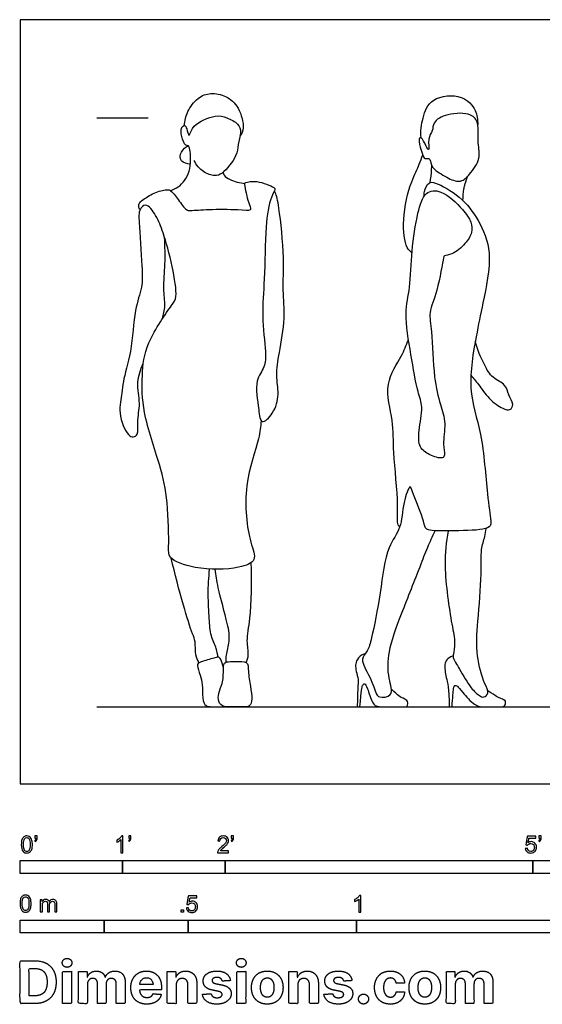
# Model space of a CAD drawing. Units: metres. Extents: x 0 to 8.84, y -0.66 to 2.27.
# Drawn here: x 0 to 1.55, y -0.66 to 2.27 of the extents above; entities that cross this region are included whole.
import ezdxf

# ---------------------------------------------------------------- set-up
doc = ezdxf.new("R2010")
doc.units = ezdxf.units.M
for name, color, linetype, true_color in [('2D$AG-DIAGRAM', 7, 'Continuous', 0xfecc66), ('2D$AG-GUIDES', 7, 'Continuous', 0xcccccc), ('2D$AG-POP-CULTURE', 7, 'Continuous', 0x66ccff), ('2D$N-SYMB', 7, 'Continuous', 0x800040), ('2D$X-DIMENSIONS.COM', 7, 'Continuous', 0x800080), ('2D$X-VPRT', 6, 'Continuous', 0xff00ff)]:
    doc.layers.add(name, color=color, linetype=linetype, true_color=true_color)

msp = doc.modelspace()

# ---------------------------------------------------------------- linework, layer by layer
at = {"layer": '2D$AG-DIAGRAM'}
msp.add_lwpolyline([(0.2286, 0.2286), (4.191, 0.2286)], dxfattribs=at)
at = {"layer": '2D$AG-GUIDES'}
msp.add_lwpolyline([(0.2286, 1.9812), (0.381, 1.9812)], dxfattribs=at)
at = {"layer": '2D$AG-POP-CULTURE'}
for points, knots in [([(0.4884, 1.9583), (0.4895, 1.9725), (0.496, 2.0007), (0.5266, 2.0426), (0.5668, 2.0577), (0.6139, 2.048), (0.6526, 2.0145), (0.6685, 1.9509), (0.6582, 1.9345), (0.6538, 1.927)], [0, 0, 0, 0, 0.374638, 0.778064, 1.14291, 1.526468, 1.934139, 2.379696, 2.672149, 2.672149, 2.672149, 2.672149]), ([(1.1921, 1.9219), (1.1903, 1.9417), (1.1956, 1.9814), (1.2194, 2.0448), (1.3163, 2.0537), (1.3565, 2.0051), (1.361, 1.9756), (1.3604, 1.9614)], [0, 0, 0, 0, 0.442166, 0.904214, 1.423105, 1.854211, 2.228695, 2.228695, 2.228695, 2.228695]), ([(1.2148, 1.8602), (1.2117, 1.8617), (1.2018, 1.8563), (1.1948, 1.8776), (1.1846, 1.9081), (1.1876, 1.9253), (1.1991, 1.918), (1.2067, 1.8939), (1.2189, 1.8818), (1.2097, 1.9214), (1.2285, 1.9419), (1.2257, 1.9701), (1.2715, 1.996), (1.3419, 1.9967), (1.3653, 1.9655), (1.359, 1.9049), (1.3714, 1.8597), (1.3382, 1.8142), (1.3115, 1.7872), (1.2729, 1.7998), (1.2305, 1.8274), (1.2231, 1.8378), (1.2192, 1.8582), (1.2148, 1.8602)], [0, 0, 0, 0, 0.185574, 0.43032, 0.771709, 0.970301, 1.137691, 1.440499, 1.600313, 1.911616, 2.215516, 2.491103, 2.886805, 3.356971, 3.683229, 4.119093, 4.513432, 4.96132, 5.294416, 5.638922, 6.03654, 6.323996, 6.589685, 6.589685, 6.589685, 6.589685]), ([(0.4476, 1.7644), (0.4634, 1.7708), (0.4954, 1.7906), (0.5116, 1.8513), (0.5033, 1.8963), (0.5002, 1.8985), (0.4893, 1.8981), (0.4799, 1.9262), (0.4764, 1.9524), (0.4907, 1.9613), (0.4958, 1.9488), (0.5009, 1.9265), (0.5068, 1.9348), (0.5126, 1.9628), (0.5814, 1.9924), (0.6131, 1.9825), (0.6504, 1.9657), (0.6583, 1.9374), (0.6461, 1.9004), (0.6468, 1.8678), (0.6031, 1.8134), (0.5786, 1.8074), (0.5424, 1.8183), (0.5238, 1.8412), (0.5176, 1.8542)], [0, 0, 0, 0, 0.410512, 0.867466, 1.234618, 1.326886, 1.487673, 1.791206, 2.085332, 2.271481, 2.46759, 2.718761, 2.840103, 3.133964, 3.61129, 3.947968, 4.297356, 4.590799, 4.938121, 5.272094, 5.734041, 6.013793, 6.351029, 6.727209, 6.727209, 6.727209, 6.727209]), ([(0.5064, 1.8438), (0.4969, 1.8438), (0.4736, 1.8493), (0.4764, 1.8821), (0.4918, 1.8943), (0.5003, 1.8981)], [0, 0, 0, 0, 0.3065081, 0.596495, 0.8993248, 0.8993248, 0.8993248, 0.8993248]), ([(1.1649, 1.5799), (1.1597, 1.5846), (1.1454, 1.5946), (1.1336, 1.6834), (1.16, 1.7892), (1.1873, 1.8413), (1.1938, 1.8617), (1.197, 1.871)], [0, 0, 0, 0, 0.262772, 0.786314, 1.400302, 1.832083, 2.143723, 2.143723, 2.143723, 2.143723]), ([(0.6038, 1.8195), (0.6042, 1.8164), (0.6053, 1.8088), (0.6249, 1.796), (0.6533, 1.7867), (0.6686, 1.7862)], [0, 0, 0, 0, 0.1756778, 0.4416411, 0.8303067, 0.8303067, 0.8303067, 0.8303067]), ([(1.2192, 1.7892), (1.221, 1.8006), (1.2237, 1.8209), (1.2237, 1.8356), (1.2236, 1.8402)], [0, 0, 0, 0, 0.3365753, 0.4979539, 0.4979539, 0.4979539, 0.4979539]), ([(0.3568, 1.7078), (0.3548, 1.7106), (0.3516, 1.7173), (0.3551, 1.7304), (0.37, 1.7405), (0.4014, 1.7618), (0.4383, 1.769), (0.4487, 1.7653), (0.4708, 1.7385), (0.4927, 1.7055), (0.5084, 1.7054), (0.5651, 1.7097), (0.6407, 1.7096), (0.6871, 1.705), (0.6858, 1.7139), (0.6776, 1.7339), (0.6659, 1.7868), (0.6722, 1.7895), (0.7044, 1.7969), (0.7546, 1.776), (0.7598, 1.7678), (0.7415, 1.7403), (0.7277, 1.6531), (0.7283, 1.5006), (0.717, 1.3961), (0.731, 1.288), (0.7296, 1.2392), (0.6953, 1.1992), (0.7097, 1.1188), (0.7145, 1.0638), (0.7568, 1.104), (0.7715, 1.1588), (0.7591, 1.2157), (0.7708, 1.2844), (0.7895, 1.3848), (0.7796, 1.4699), (0.7867, 1.5631), (0.7718, 1.7078), (0.762, 1.7539), (0.7569, 1.7621), (0.756, 1.7633)], [0, 0, 0, 0, 0.184272, 0.380792, 0.617248, 0.978649, 1.321466, 1.499082, 1.836554, 2.19136, 2.398408, 2.82076, 3.351467, 3.704361, 3.821632, 4.102581, 4.514724, 4.629991, 4.953879, 5.374366, 5.520816, 5.814262, 6.354155, 7.066572, 7.670846, 8.259086, 8.646429, 9.038236, 9.564728, 9.913985, 10.269431, 10.708006, 11.136221, 11.613585, 12.191803, 12.716192, 13.279567, 13.977784, 14.372147, 14.450423, 14.450423, 14.450423, 14.450423]), ([(1.2012, 1.7479), (1.2007, 1.7528), (1.2001, 1.7622), (1.2141, 1.7924), (1.2385, 1.7884), (1.3132, 1.7477), (1.3646, 1.6769), (1.4079, 1.5795), (1.3751, 1.4276), (1.3559, 1.3329), (1.3271, 1.1709), (1.3764, 1.0433), (1.3862, 0.8699), (1.4003, 0.786), (1.3999, 0.7655), (1.3726, 0.7532), (1.2798, 0.7528), (1.2157, 0.7522), (1.2035, 0.7608), (1.1988, 0.793), (1.1667, 0.8634), (1.1595, 0.8955), (1.1359, 0.8305), (1.1359, 0.7601), (1.087, 0.7034), (1.0733, 0.5729), (1.0473, 0.4395), (1.0344, 0.3946), (1.0081, 0.3687), (1.0437, 0.317), (1.0576, 0.2685), (1.0666, 0.2554), (1.1142, 0.2592), (1.0923, 0.3188), (1.0929, 0.3972), (1.1331, 0.5045), (1.1893, 0.6457), (1.2077, 0.696), (1.2261, 0.736), (1.2344, 0.753)], [0, 0, 0, 0, 0.219843, 0.5247, 0.778129, 1.295181, 1.836004, 2.417444, 3.114988, 3.696456, 4.407749, 5.0872, 5.849532, 6.36509, 6.588353, 6.868193, 7.436275, 7.891026, 8.077657, 8.395989, 8.919924, 9.152191, 9.557137, 10.052603, 10.526862, 11.188773, 11.816271, 12.157632, 12.462333, 12.932663, 13.41242, 13.624277, 13.948509, 14.348765, 14.857474, 15.481884, 16.183881, 16.637806, 16.9749, 16.9749, 16.9749, 16.9749]), ([(1.3166, 1.7354), (1.3168, 1.7466), (1.319, 1.7691), (1.3218, 1.7819), (1.3298, 1.8065)], [0, 0, 0, 0, 0.3329345, 0.586449, 0.586449, 0.586449, 0.586449]), ([(1.2083, 1.7559), (1.1953, 1.7448), (1.1799, 1.6934), (1.1624, 1.5859), (1.1615, 1.4771), (1.1404, 1.3987), (1.1621, 1.2786), (1.18, 1.1681), (1.1995, 1.122), (1.1844, 1.052), (1.1838, 1), (1.2155, 0.9781), (1.2555, 0.9648), (1.2645, 0.9799), (1.255, 1.0122), (1.2678, 1.0734), (1.2481, 1.1305), (1.2284, 1.2102), (1.2257, 1.3434), (1.2132, 1.4037), (1.2418, 1.4627), (1.258, 1.5633), (1.2605, 1.5719), (1.2881, 1.5738), (1.324, 1.6062), (1.3458, 1.6387), (1.3425, 1.6738), (1.3163, 1.7102), (1.2556, 1.769), (1.2192, 1.7652), (1.2083, 1.7559)], [0, 0, 0, 0, 0.457705, 1.069869, 1.664718, 2.174856, 2.80987, 3.414457, 3.813532, 4.29181, 4.69011, 5.036539, 5.389327, 5.582657, 5.903925, 6.353365, 6.790893, 7.31693, 7.978872, 8.416131, 8.892386, 9.45906, 9.604762, 9.880545, 10.282823, 10.637055, 10.955, 11.340171, 11.862525, 12.246873, 12.246873, 12.246873, 12.246873]), ([(0.7168, 1.0803), (0.7147, 1.0622), (0.7129, 1.0231), (0.6594, 0.8872), (0.6788, 0.7248), (0.7078, 0.6634), (0.6446, 0.6373), (0.5246, 0.6357), (0.4394, 0.6682), (0.4428, 0.7078), (0.4405, 0.8437), (0.4177, 0.9471), (0.3626, 1.1028), (0.3619, 1.2144), (0.3712, 1.3112), (0.4501, 1.423), (0.4688, 1.4479), (0.4534, 1.543), (0.427, 1.6387), (0.4072, 1.6872), (0.3751, 1.7322), (0.3519, 1.7058), (0.354, 1.6684), (0.3625, 1.5394), (0.3652, 1.4778), (0.3372, 1.4073), (0.3345, 1.2879), (0.3045, 1.1987), (0.3049, 1.1619), (0.2893, 1.1042), (0.3175, 1.0366), (0.3362, 1.0303), (0.3534, 1.0393), (0.3466, 1.0792), (0.3599, 1.1327), (0.3444, 1.1887), (0.3579, 1.2322), (0.3663, 1.25)], [0, 0, 0, 0, 0.423046, 1.111417, 1.852489, 2.266804, 2.676734, 3.326498, 3.836747, 4.161561, 4.815314, 5.432747, 6.159601, 6.760887, 7.333342, 7.984959, 8.297577, 8.841568, 9.424417, 9.853778, 10.228592, 10.494871, 10.848544, 11.498229, 11.956344, 12.439141, 13.075613, 13.623633, 13.963239, 14.404387, 14.879392, 15.106629, 15.320024, 15.664499, 16.091704, 16.548512, 16.907239, 16.907239, 16.907239, 16.907239]), ([(0.423, 1.3834), (0.4267, 1.3959), (0.4332, 1.4224), (0.4247, 1.4749), (0.4325, 1.5469), (0.4309, 1.5986), (0.4299, 1.6248)], [0, 0, 0, 0, 0.357719, 0.770048, 1.257992, 1.766491, 1.766491, 1.766491, 1.766491]), ([(1.1286, 0.7642), (1.1269, 0.7661), (1.1198, 0.7705), (1.1264, 0.836), (1.1075, 0.9875), (1.112, 1.0779), (1.0786, 1.19), (1.1359, 1.2709), (1.1475, 1.3044), (1.1547, 1.3203)], [0, 0, 0, 0, 0.159454, 0.595902, 1.314527, 1.875042, 2.471497, 3.020637, 3.435572, 3.435572, 3.435572, 3.435572]), ([(1.3401, 1.2153), (1.3478, 1.2062), (1.3639, 1.1881), (1.3918, 1.1447), (1.4326, 1.1164), (1.4572, 1.1088), (1.4693, 1.1302), (1.4502, 1.1574), (1.4455, 1.1891), (1.4018, 1.2068), (1.3793, 1.2475), (1.359, 1.2921), (1.3533, 1.316)], [0, 0, 0, 0, 0.342249, 0.755092, 1.161347, 1.424859, 1.663181, 1.983268, 2.297759, 2.667228, 3.056717, 3.548999, 3.548999, 3.548999, 3.548999]), ([(1.2731, 0.7527), (1.2672, 0.718), (1.2563, 0.6525), (1.2818, 0.4766), (1.2946, 0.4239), (1.2882, 0.3861), (1.2855, 0.3747), (1.308, 0.339), (1.338, 0.2857), (1.3637, 0.2623), (1.3786, 0.2553), (1.397, 0.2699), (1.3769, 0.3019), (1.3547, 0.3845), (1.3599, 0.4831), (1.3736, 0.6207), (1.3682, 0.6952), (1.3809, 0.7293), (1.3843, 0.7517), (1.3852, 0.7599)], [0, 0, 0, 0, 0.588532, 1.342049, 1.775032, 2.105673, 2.290606, 2.649617, 3.112238, 3.444647, 3.659005, 3.888603, 4.21085, 4.735011, 5.318599, 5.995983, 6.485167, 6.849777, 7.054403, 7.054403, 7.054403, 7.054403]), ([(0.5317, 0.3597), (0.528, 0.3673), (0.5205, 0.3825), (0.5221, 0.4243), (0.5115, 0.4473), (0.4829, 0.538), (0.4599, 0.6246), (0.4494, 0.6715)], [0, 0, 0, 0, 0.289078, 0.646432, 0.93293, 1.47521, 2.163439, 2.163439, 2.163439, 2.163439]), ([(0.6726, 0.3607), (0.6754, 0.3682), (0.6812, 0.3843), (0.6718, 0.4287), (0.6873, 0.4948), (0.6892, 0.6029), (0.6871, 0.6582)], [0, 0, 0, 0, 0.280258, 0.647358, 1.119431, 1.856906, 1.856906, 1.856906, 1.856906]), ([(0.5884, 0.3765), (0.5872, 0.3853), (0.5848, 0.4036), (0.5652, 0.4406), (0.5627, 0.4927), (0.5577, 0.5641), (0.5609, 0.6139), (0.5636, 0.639)], [0, 0, 0, 0, 0.296026, 0.658025, 1.070656, 1.556134, 2.054905, 2.054905, 2.054905, 2.054905]), ([(0.6123, 0.362), (0.6124, 0.3692), (0.6121, 0.3838), (0.625, 0.427), (0.6179, 0.4769), (0.5869, 0.5843), (0.5823, 0.6199), (0.5796, 0.6385)], [0, 0, 0, 0, 0.26503, 0.634056, 1.051051, 1.650508, 2.079892, 2.079892, 2.079892, 2.079892]), ([(1.0266, 0.3879), (1.0121, 0.3835), (1.0007, 0.369), (0.9967, 0.3533), (0.9985, 0.3362), (1.0067, 0.3089), (1.0043, 0.2953), (1.0022, 0.2286), (1.0066, 0.2286), (1.0059, 0.2286), (1.0104, 0.2286), (1.0137, 0.2801), (1.0185, 0.2949), (1.0236, 0.2994), (1.0318, 0.2904), (1.0474, 0.2343), (1.0631, 0.2286), (1.1062, 0.2286), (1.1457, 0.2286), (1.1508, 0.2286), (1.155, 0.2464), (1.1408, 0.2533), (1.1234, 0.2617), (1.1039, 0.2813)], [-0.647825, -0.647825, -0.647825, -0.647825, -0.51826, -0.388695, -0.25913, -0.129565, 0, 0, 0, 0.043505, 0.043505, 0.043505, 0.141865, 0.240225, 0.338586, 0.436946, 0.535306, 0.633667, 0.732027, 0.830387, 0.928748, 1.027108, 1.125469, 1.125469, 1.125469, 1.125469])]:
    msp.add_open_spline(points, degree=3, knots=knots, dxfattribs=at)
for points, degree in [([(1.2872, 0.381), (1.269, 0.3722), (1.26, 0.3588), (1.2654, 0.3163), (1.2754, 0.2858), (1.2754, 0.2286)], 3), ([(0.6047, 0.3448), (0.598, 0.368), (0.5939, 0.3777), (0.5835, 0.3766), (0.531, 0.3606), (0.5247, 0.3561), (0.5358, 0.3219), (0.5429, 0.2977), (0.5414, 0.2527), (0.5496, 0.2286), (0.5704, 0.2286), (0.6301, 0.2286)], 3), ([(0.6726, 0.3607), (0.6663, 0.365), (0.6393, 0.3635), (0.611, 0.3639), (0.6032, 0.3561), (0.6058, 0.3051), (0.5905, 0.2742), (0.5875, 0.2508), (0.5976, 0.2286), (0.6303, 0.2286), (0.662, 0.2286), (0.6839, 0.2286), (0.6913, 0.2501), (0.685, 0.2884), (0.6772, 0.3375), (0.6789, 0.3563), (0.6726, 0.3607)], 3), ([(1.2844, 0.2286), (1.2859, 0.258), (1.2893, 0.2892), (1.2922, 0.2934), (1.2991, 0.2926), (1.3118, 0.2765), (1.3533, 0.2286), (1.3813, 0.2286), (1.417, 0.2286), (1.436, 0.2286), (1.4421, 0.2326), (1.4458, 0.2477), (1.4304, 0.2529), (1.4153, 0.2594), (1.3905, 0.2768)], 3), ([(1.2754, 0.2286), (1.2799, 0.2286), (1.2844, 0.2286)], 2)]:
    msp.add_open_spline(points, degree=degree, dxfattribs=at)
at = {"layer": '2D$N-SYMB'}
for points in [[(0, -0.2667), (0, -0.2286), (0.3048, -0.2286), (0.3048, -0.2667)], [(0.3048, -0.2667), (0.3048, -0.2286), (0.6096, -0.2286), (0.6096, -0.2667)], [(0.6096, -0.2667), (0.6096, -0.2286), (1.524, -0.2286), (1.524, -0.2667)], [(1.524, -0.2667), (1.524, -0.2286), (3.048, -0.2286), (3.048, -0.2667)], [(0.4786, -0.3823), (0.4786, -0.3754), (0.4855, -0.3754), (0.4855, -0.3823)], [(0, -0.4436), (0, -0.4055), (0.25, -0.4055), (0.25, -0.4436)], [(0.25, -0.4436), (0.25, -0.4055), (0.5, -0.4055), (0.5, -0.4436)], [(0.5, -0.4436), (0.5, -0.4055), (1, -0.4055), (1, -0.4436)], [(1, -0.4436), (1, -0.4055), (2, -0.4055), (2, -0.4436)]]:
    msp.add_lwpolyline(points, close=True, dxfattribs=at)
for points, knots in [([(0.0038, -0.1807), (0.0038, -0.1749), (0.0044, -0.1701), (0.0056, -0.1665), (0.0068, -0.1629), (0.0086, -0.1602), (0.0111, -0.1581), (0.0135, -0.1563), (0.0165, -0.1551), (0.0201, -0.1551), (0.0228, -0.1551), (0.0252, -0.1557), (0.0273, -0.1569), (0.0294, -0.1578), (0.0309, -0.1596), (0.0324, -0.1614), (0.0336, -0.1635), (0.0346, -0.1659), (0.0355, -0.1689), (0.0361, -0.1719), (0.0367, -0.1758), (0.0367, -0.1807), (0.0367, -0.1867), (0.0361, -0.1915), (0.0349, -0.1951), (0.0336, -0.1987), (0.0318, -0.2014), (0.0294, -0.2036), (0.027, -0.2054), (0.024, -0.206), (0.0201, -0.206), (0.0153, -0.206), (0.0117, -0.2048), (0.009, -0.2011), (0.0056, -0.1969), (0.0038, -0.1903), (0.0038, -0.1807)], [0, 0, 0, 0, 1, 1, 1, 2, 2, 2, 3, 3, 3, 4, 4, 4, 5, 5, 5, 6, 6, 6, 7, 7, 7, 8, 8, 8, 9, 9, 9, 10, 10, 10, 11, 11, 11, 12, 12, 12, 12]), ([(0.0102, -0.1807), (0.0102, -0.1891), (0.0111, -0.1945), (0.0132, -0.1972), (0.015, -0.1999), (0.0174, -0.2014), (0.0201, -0.2014), (0.0231, -0.2014), (0.0255, -0.1999), (0.0273, -0.1972), (0.0291, -0.1945), (0.0303, -0.1891), (0.0303, -0.1807), (0.0303, -0.1725), (0.0291, -0.1671), (0.0273, -0.1644), (0.0255, -0.1617), (0.0231, -0.1602), (0.0201, -0.1602), (0.0174, -0.1602), (0.015, -0.1614), (0.0135, -0.1638), (0.0114, -0.1668), (0.0102, -0.1725), (0.0102, -0.1807)], [0, 0, 0, 0, 1, 1, 1, 2, 2, 2, 3, 3, 3, 4, 4, 4, 5, 5, 5, 6, 6, 6, 7, 7, 7, 8, 8, 8, 8]), ([(0.0442, -0.162), (0.0442, -0.1596), (0.0442, -0.1572), (0.0442, -0.1548), (0.0464, -0.1548), (0.0486, -0.1548), (0.0508, -0.1548), (0.0508, -0.1567), (0.0508, -0.1586), (0.0508, -0.1605), (0.0508, -0.1635), (0.0505, -0.1659), (0.0496, -0.1671), (0.0487, -0.1689), (0.0472, -0.1704), (0.0451, -0.1713), (0.0446, -0.1705), (0.0441, -0.1697), (0.0436, -0.1689), (0.0448, -0.1683), (0.0457, -0.1677), (0.0463, -0.1665), (0.0469, -0.1653), (0.0472, -0.1638), (0.0472, -0.162), (0.0462, -0.162), (0.0452, -0.162), (0.0442, -0.162)], [0, 0, 0, 0, 1, 1, 1, 2, 2, 2, 3, 3, 3, 4, 4, 4, 5, 5, 5, 6, 6, 6, 7, 7, 7, 8, 8, 8, 9, 9, 9, 9]), ([(0.306, -0.2054), (0.304, -0.2054), (0.302, -0.2054), (0.3, -0.2054), (0.3, -0.1923), (0.3, -0.1793), (0.3, -0.1662), (0.2985, -0.1677), (0.2964, -0.1692), (0.294, -0.1704), (0.2915, -0.1719), (0.2894, -0.1731), (0.2876, -0.1737), (0.2876, -0.1717), (0.2876, -0.1697), (0.2876, -0.1677), (0.2909, -0.1662), (0.294, -0.1641), (0.2967, -0.162), (0.2991, -0.1596), (0.3009, -0.1575), (0.3021, -0.1551), (0.3034, -0.1551), (0.3047, -0.1551), (0.306, -0.1551), (0.306, -0.1718), (0.306, -0.1886), (0.306, -0.2054)], [0, 0, 0, 0, 1, 1, 1, 2, 2, 2, 3, 3, 3, 4, 4, 4, 5, 5, 5, 6, 6, 6, 7, 7, 7, 8, 8, 8, 9, 9, 9, 9]), ([(0.3232, -0.162), (0.3232, -0.1596), (0.3232, -0.1572), (0.3232, -0.1548), (0.3254, -0.1548), (0.3276, -0.1548), (0.3298, -0.1548), (0.3298, -0.1567), (0.3298, -0.1586), (0.3298, -0.1605), (0.3298, -0.1635), (0.3295, -0.1659), (0.3286, -0.1671), (0.3277, -0.1689), (0.3262, -0.1704), (0.3241, -0.1713), (0.3236, -0.1705), (0.3231, -0.1697), (0.3226, -0.1689), (0.3238, -0.1683), (0.3247, -0.1677), (0.3253, -0.1665), (0.3259, -0.1653), (0.3262, -0.1638), (0.3262, -0.162), (0.3252, -0.162), (0.3242, -0.162), (0.3232, -0.162)], [0, 0, 0, 0, 1, 1, 1, 2, 2, 2, 3, 3, 3, 4, 4, 4, 5, 5, 5, 6, 6, 6, 7, 7, 7, 8, 8, 8, 9, 9, 9, 9]), ([(0.6198, -0.1996), (0.6198, -0.2015), (0.6198, -0.2035), (0.6198, -0.2054), (0.6089, -0.2054), (0.598, -0.2054), (0.587, -0.2054), (0.5867, -0.2042), (0.587, -0.2027), (0.5876, -0.2011), (0.5885, -0.199), (0.5897, -0.1966), (0.5915, -0.1945), (0.5936, -0.1924), (0.596, -0.19), (0.5997, -0.187), (0.6051, -0.1825), (0.6087, -0.1789), (0.6108, -0.1764), (0.6126, -0.1737), (0.6135, -0.1713), (0.6135, -0.1689), (0.6135, -0.1665), (0.6126, -0.1644), (0.6111, -0.1629), (0.6093, -0.1611), (0.6069, -0.1602), (0.6042, -0.1602), (0.6012, -0.1602), (0.5988, -0.1611), (0.5969, -0.1629), (0.5951, -0.1647), (0.5942, -0.1671), (0.5942, -0.1704), (0.5921, -0.1702), (0.59, -0.17), (0.5879, -0.1698), (0.5885, -0.165), (0.59, -0.1614), (0.593, -0.159), (0.5957, -0.1566), (0.5997, -0.1551), (0.6042, -0.1551), (0.609, -0.1551), (0.6129, -0.1566), (0.6156, -0.1593), (0.6186, -0.162), (0.6198, -0.1653), (0.6198, -0.1692), (0.6198, -0.171), (0.6195, -0.1731), (0.6186, -0.1749), (0.6177, -0.1771), (0.6165, -0.1789), (0.6147, -0.1813), (0.6126, -0.1834), (0.6096, -0.1861), (0.6051, -0.19), (0.6015, -0.193), (0.5991, -0.1951), (0.5982, -0.1963), (0.5969, -0.1972), (0.596, -0.1984), (0.5954, -0.1996), (0.6036, -0.1996), (0.6117, -0.1996), (0.6198, -0.1996)], [0, 0, 0, 0, 1, 1, 1, 2, 2, 2, 3, 3, 3, 4, 4, 4, 5, 5, 5, 6, 6, 6, 7, 7, 7, 8, 8, 8, 9, 9, 9, 10, 10, 10, 11, 11, 11, 12, 12, 12, 13, 13, 13, 14, 14, 14, 15, 15, 15, 16, 16, 16, 17, 17, 17, 18, 18, 18, 19, 19, 19, 20, 20, 20, 21, 21, 21, 22, 22, 22, 22]), ([(0.628, -0.162), (0.628, -0.1596), (0.628, -0.1572), (0.628, -0.1548), (0.6302, -0.1548), (0.6324, -0.1548), (0.6346, -0.1548), (0.6346, -0.1567), (0.6346, -0.1586), (0.6346, -0.1605), (0.6346, -0.1635), (0.6343, -0.1659), (0.6334, -0.1671), (0.6325, -0.1689), (0.631, -0.1704), (0.6289, -0.1713), (0.6284, -0.1705), (0.6279, -0.1697), (0.6274, -0.1689), (0.6286, -0.1683), (0.6295, -0.1677), (0.6301, -0.1665), (0.6307, -0.1653), (0.631, -0.1638), (0.631, -0.162), (0.63, -0.162), (0.629, -0.162), (0.628, -0.162)], [0, 0, 0, 0, 1, 1, 1, 2, 2, 2, 3, 3, 3, 4, 4, 4, 5, 5, 5, 6, 6, 6, 7, 7, 7, 8, 8, 8, 9, 9, 9, 9]), ([(1.502, -0.1924), (1.5042, -0.1922), (1.5064, -0.192), (1.5086, -0.1918), (1.5089, -0.1951), (1.5101, -0.1972), (1.512, -0.199), (1.5135, -0.2005), (1.5156, -0.2014), (1.5183, -0.2014), (1.521, -0.2014), (1.5237, -0.2002), (1.5258, -0.1978), (1.5276, -0.1957), (1.5288, -0.1927), (1.5288, -0.1891), (1.5288, -0.1855), (1.5276, -0.1828), (1.5258, -0.1807), (1.5237, -0.1789), (1.5213, -0.1777), (1.518, -0.1777), (1.5162, -0.1777), (1.5144, -0.1783), (1.5126, -0.1792), (1.511, -0.1801), (1.5098, -0.1813), (1.5089, -0.1825), (1.507, -0.1823), (1.5051, -0.1821), (1.5032, -0.1819), (1.5048, -0.1732), (1.5064, -0.1646), (1.508, -0.156), (1.5164, -0.156), (1.5247, -0.156), (1.533, -0.156), (1.533, -0.158), (1.533, -0.16), (1.533, -0.162), (1.5263, -0.162), (1.5196, -0.162), (1.5129, -0.162), (1.512, -0.1665), (1.511, -0.171), (1.5101, -0.1755), (1.5132, -0.1734), (1.5165, -0.1722), (1.5198, -0.1722), (1.524, -0.1722), (1.5276, -0.1737), (1.5306, -0.1767), (1.5336, -0.1798), (1.5351, -0.1837), (1.5351, -0.1885), (1.5351, -0.193), (1.5339, -0.1969), (1.5312, -0.2002), (1.5282, -0.2045), (1.5237, -0.206), (1.5183, -0.206), (1.5135, -0.206), (1.5098, -0.2051), (1.5071, -0.2027), (1.5041, -0.1999), (1.5026, -0.1966), (1.502, -0.1924)], [0, 0, 0, 0, 1, 1, 1, 2, 2, 2, 3, 3, 3, 4, 4, 4, 5, 5, 5, 6, 6, 6, 7, 7, 7, 8, 8, 8, 9, 9, 9, 10, 10, 10, 11, 11, 11, 12, 12, 12, 13, 13, 13, 14, 14, 14, 15, 15, 15, 16, 16, 16, 17, 17, 17, 18, 18, 18, 19, 19, 19, 20, 20, 20, 21, 21, 21, 22, 22, 22, 22]), ([(1.5424, -0.162), (1.5424, -0.1596), (1.5424, -0.1572), (1.5424, -0.1548), (1.5446, -0.1548), (1.5468, -0.1548), (1.549, -0.1548), (1.549, -0.1567), (1.549, -0.1586), (1.549, -0.1605), (1.549, -0.1635), (1.5487, -0.1659), (1.5478, -0.1671), (1.5469, -0.1689), (1.5454, -0.1704), (1.5433, -0.1713), (1.5428, -0.1705), (1.5423, -0.1697), (1.5418, -0.1689), (1.543, -0.1683), (1.5439, -0.1677), (1.5445, -0.1665), (1.5451, -0.1653), (1.5454, -0.1638), (1.5454, -0.162), (1.5444, -0.162), (1.5434, -0.162), (1.5424, -0.162)], [0, 0, 0, 0, 1, 1, 1, 2, 2, 2, 3, 3, 3, 4, 4, 4, 5, 5, 5, 6, 6, 6, 7, 7, 7, 8, 8, 8, 9, 9, 9, 9]), ([(0, -0.3565), (0, -0.3508), (0.0006, -0.3459), (0.0018, -0.3423), (0.003, -0.3387), (0.0048, -0.336), (0.0072, -0.3339), (0.0096, -0.3321), (0.0127, -0.3309), (0.0163, -0.3309), (0.019, -0.3309), (0.0214, -0.3315), (0.0235, -0.3327), (0.0256, -0.3336), (0.0271, -0.3354), (0.0286, -0.3372), (0.0298, -0.3393), (0.0307, -0.3417), (0.0316, -0.3447), (0.0322, -0.3478), (0.0328, -0.3517), (0.0328, -0.3565), (0.0328, -0.3625), (0.0322, -0.3673), (0.031, -0.3709), (0.0298, -0.3746), (0.028, -0.3773), (0.0256, -0.3794), (0.0232, -0.3812), (0.0202, -0.3818), (0.0163, -0.3818), (0.0114, -0.3818), (0.0078, -0.3806), (0.0051, -0.377), (0.0018, -0.3728), (0, -0.3661), (0, -0.3565)], [0, 0, 0, 0, 1, 1, 1, 2, 2, 2, 3, 3, 3, 4, 4, 4, 5, 5, 5, 6, 6, 6, 7, 7, 7, 8, 8, 8, 9, 9, 9, 10, 10, 10, 11, 11, 11, 12, 12, 12, 12]), ([(0.0063, -0.3565), (0.0063, -0.3649), (0.0072, -0.3703), (0.0093, -0.3731), (0.0111, -0.3758), (0.0136, -0.3773), (0.0163, -0.3773), (0.0193, -0.3773), (0.0217, -0.3758), (0.0235, -0.3731), (0.0253, -0.3703), (0.0265, -0.3649), (0.0265, -0.3565), (0.0265, -0.3484), (0.0253, -0.3429), (0.0235, -0.3402), (0.0217, -0.3375), (0.0193, -0.336), (0.0163, -0.336), (0.0136, -0.336), (0.0111, -0.3372), (0.0096, -0.3396), (0.0075, -0.3426), (0.0063, -0.3484), (0.0063, -0.3565)], [0, 0, 0, 0, 1, 1, 1, 2, 2, 2, 3, 3, 3, 4, 4, 4, 5, 5, 5, 6, 6, 6, 7, 7, 7, 8, 8, 8, 8]), ([(0.0602, -0.3812), (0.0602, -0.3691), (0.0602, -0.3571), (0.0602, -0.345), (0.062, -0.345), (0.0639, -0.345), (0.0657, -0.345), (0.0657, -0.3468), (0.0657, -0.3485), (0.0657, -0.3502), (0.0669, -0.3484), (0.0684, -0.3469), (0.0702, -0.3459), (0.072, -0.3447), (0.0741, -0.3441), (0.0765, -0.3441), (0.0792, -0.3441), (0.0816, -0.3447), (0.0831, -0.3459), (0.0849, -0.3472), (0.0861, -0.3487), (0.0867, -0.3505), (0.0898, -0.3462), (0.0934, -0.3441), (0.0982, -0.3441), (0.1018, -0.3441), (0.1045, -0.3453), (0.1063, -0.3472), (0.1084, -0.3493), (0.1093, -0.3523), (0.1093, -0.3565), (0.1093, -0.3647), (0.1093, -0.373), (0.1093, -0.3812), (0.1073, -0.3812), (0.1053, -0.3812), (0.1033, -0.3812), (0.1033, -0.3737), (0.1033, -0.3661), (0.1033, -0.3586), (0.1033, -0.3559), (0.103, -0.3544), (0.1027, -0.3532), (0.1021, -0.352), (0.1015, -0.3511), (0.1003, -0.3505), (0.0994, -0.3499), (0.0982, -0.3496), (0.0967, -0.3496), (0.0943, -0.3496), (0.0922, -0.3505), (0.0904, -0.352), (0.0886, -0.3538), (0.088, -0.3565), (0.088, -0.3601), (0.088, -0.3671), (0.088, -0.3742), (0.088, -0.3812), (0.0858, -0.3812), (0.0837, -0.3812), (0.0816, -0.3812), (0.0816, -0.3734), (0.0816, -0.3655), (0.0816, -0.3577), (0.0816, -0.355), (0.0813, -0.3529), (0.0801, -0.3517), (0.0792, -0.3502), (0.0774, -0.3496), (0.0753, -0.3496), (0.0735, -0.3496), (0.072, -0.3499), (0.0705, -0.3511), (0.069, -0.352), (0.0681, -0.3532), (0.0672, -0.355), (0.0666, -0.3568), (0.0663, -0.3592), (0.0663, -0.3625), (0.0663, -0.3687), (0.0663, -0.375), (0.0663, -0.3812), (0.0643, -0.3812), (0.0622, -0.3812), (0.0602, -0.3812)], [0, 0, 0, 0, 1, 1, 1, 2, 2, 2, 3, 3, 3, 4, 4, 4, 5, 5, 5, 6, 6, 6, 7, 7, 7, 8, 8, 8, 9, 9, 9, 10, 10, 10, 11, 11, 11, 12, 12, 12, 13, 13, 13, 14, 14, 14, 15, 15, 15, 16, 16, 16, 17, 17, 17, 18, 18, 18, 19, 19, 19, 20, 20, 20, 21, 21, 21, 22, 22, 22, 23, 23, 23, 24, 24, 24, 25, 25, 25, 26, 26, 26, 27, 27, 27, 28, 28, 28, 28]), ([(0.4946, -0.3693), (0.4967, -0.3691), (0.4988, -0.3689), (0.5009, -0.3687), (0.5015, -0.372), (0.5024, -0.3741), (0.5042, -0.376), (0.506, -0.3775), (0.5081, -0.3784), (0.5105, -0.3784), (0.5136, -0.3784), (0.516, -0.3772), (0.5181, -0.3748), (0.5202, -0.3726), (0.5211, -0.3696), (0.5211, -0.366), (0.5211, -0.3624), (0.5202, -0.3597), (0.5184, -0.3576), (0.5163, -0.3558), (0.5136, -0.3546), (0.5105, -0.3546), (0.5084, -0.3546), (0.5066, -0.3552), (0.5051, -0.3561), (0.5036, -0.357), (0.5024, -0.3582), (0.5015, -0.3594), (0.4995, -0.3592), (0.4975, -0.359), (0.4955, -0.3588), (0.4971, -0.3502), (0.4987, -0.3415), (0.5003, -0.3329), (0.5086, -0.3329), (0.517, -0.3329), (0.5253, -0.3329), (0.5253, -0.3349), (0.5253, -0.3369), (0.5253, -0.3389), (0.5187, -0.3389), (0.512, -0.3389), (0.5054, -0.3389), (0.5045, -0.3434), (0.5036, -0.3479), (0.5027, -0.3525), (0.5057, -0.3504), (0.5087, -0.3491), (0.512, -0.3491), (0.5166, -0.3491), (0.5202, -0.3507), (0.5232, -0.3537), (0.5262, -0.3567), (0.5277, -0.3606), (0.5277, -0.3654), (0.5277, -0.3699), (0.5265, -0.3738), (0.5238, -0.3772), (0.5205, -0.3814), (0.5163, -0.3829), (0.5105, -0.3829), (0.506, -0.3829), (0.5024, -0.382), (0.4994, -0.3796), (0.4967, -0.3769), (0.4949, -0.3735), (0.4946, -0.3693)], [0, 0, 0, 0, 1, 1, 1, 2, 2, 2, 3, 3, 3, 4, 4, 4, 5, 5, 5, 6, 6, 6, 7, 7, 7, 8, 8, 8, 9, 9, 9, 10, 10, 10, 11, 11, 11, 12, 12, 12, 13, 13, 13, 14, 14, 14, 15, 15, 15, 16, 16, 16, 17, 17, 17, 18, 18, 18, 19, 19, 19, 20, 20, 20, 21, 21, 21, 22, 22, 22, 22]), ([(1.013, -0.3823), (1.0109, -0.3823), (1.0089, -0.3823), (1.0069, -0.3823), (1.0069, -0.3692), (1.0069, -0.3562), (1.0069, -0.3431), (1.0054, -0.3446), (1.0033, -0.3461), (1.0009, -0.3473), (0.9985, -0.3488), (0.9964, -0.3501), (0.9946, -0.3507), (0.9946, -0.3486), (0.9946, -0.3466), (0.9946, -0.3446), (0.9979, -0.3431), (1.0009, -0.341), (1.0036, -0.3389), (1.006, -0.3365), (1.0078, -0.3344), (1.009, -0.332), (1.0103, -0.332), (1.0116, -0.332), (1.013, -0.332), (1.013, -0.3487), (1.013, -0.3655), (1.013, -0.3823)], [0, 0, 0, 0, 1, 1, 1, 2, 2, 2, 3, 3, 3, 4, 4, 4, 5, 5, 5, 6, 6, 6, 7, 7, 7, 8, 8, 8, 9, 9, 9, 9])]:
    msp.add_open_spline(points, degree=3, knots=knots, dxfattribs=at)
at = {"layer": '2D$X-DIMENSIONS.COM'}
for points, degree, knots in [([(0.045, -0.6537), (0.0644, -0.6537), (0.0783, -0.646), (0.0922, -0.6384), (0.0997, -0.6241), (0.1072, -0.6099), (0.1072, -0.59), (0.1072, -0.5703), (0.0997, -0.5561), (0.0922, -0.5419), (0.0784, -0.5343), (0.0646, -0.5267), (0.0454, -0.5267), (0.0227, -0.5267), (0, -0.5267), (0, -0.5902), (0, -0.6537), (0.0225, -0.6537), (0.045, -0.6537)], 2, [-15, -15, -15, -14, -14, -13, -13, -12, -12, -11, -11, -10, -10, -9, -9, -8, -8, -7, -7, -6, -6, -6]), ([(0.1398, -0.5461), (0.1457, -0.5461), (0.1499, -0.5422), (0.1541, -0.5383), (0.1541, -0.5327), (0.1541, -0.5273), (0.1499, -0.5233), (0.1457, -0.5194), (0.1398, -0.5194), (0.1339, -0.5194), (0.1297, -0.5233), (0.1255, -0.5273), (0.1255, -0.5327), (0.1255, -0.5383), (0.1297, -0.5422), (0.1339, -0.5461), (0.1398, -0.5461)], 2, [-8, -8, -8, -7, -7, -6, -6, -5, -5, -4, -4, -3, -3, -2, -2, -1, -1, 0, 0, 0]), ([(0.6576, -0.5461), (0.6635, -0.5461), (0.6677, -0.5422), (0.6719, -0.5383), (0.6719, -0.5327), (0.6719, -0.5273), (0.6677, -0.5233), (0.6635, -0.5194), (0.6576, -0.5194), (0.6517, -0.5194), (0.6475, -0.5233), (0.6433, -0.5273), (0.6433, -0.5327), (0.6433, -0.5383), (0.6475, -0.5422), (0.6517, -0.5461), (0.6576, -0.5461)], 2, [-8, -8, -8, -7, -7, -6, -6, -5, -5, -4, -4, -3, -3, -2, -2, -1, -1, 0, 0, 0]), ([(0.0439, -0.6307), (0.0558, -0.6307), (0.064, -0.6264), (0.0721, -0.6222), (0.0762, -0.6132), (0.0804, -0.6042), (0.0804, -0.59), (0.0804, -0.576), (0.0762, -0.567), (0.0721, -0.5581), (0.064, -0.5539), (0.0559, -0.5497), (0.044, -0.5497), (0.0354, -0.5497), (0.0269, -0.5497), (0.0269, -0.5902), (0.0269, -0.6307), (0.0354, -0.6307), (0.0439, -0.6307)], 2, [-7.813477, -7.813477, -7.813477, -6.813477, -6.813477, -5.813477, -5.813477, -4.813477, -4.813477, -3.813477, -3.813477, -2.813477, -2.813477, -1.813477, -1.813477, -1.543945, -1.543945, -0.268555, -0.268555, 0, 0, 0]), ([(0.1265, -0.6537), (0.1397, -0.6537), (0.1529, -0.6537), (0.1529, -0.606), (0.1529, -0.5584), (0.1397, -0.5584), (0.1265, -0.5584), (0.1265, -0.606), (0.1265, -0.6537)], 2, [-4, -4, -4, -3, -3, -2, -2, -1, -1, 0, 0, 0]), ([(0.2003, -0.5752), (0.1997, -0.5752), (0.1992, -0.5752), (0.1992, -0.5668), (0.1992, -0.5584), (0.1866, -0.5584), (0.174, -0.5584), (0.174, -0.606), (0.174, -0.6537), (0.1872, -0.6537), (0.2004, -0.6537), (0.2004, -0.6251), (0.2004, -0.5965), (0.2004, -0.5912), (0.2025, -0.5873), (0.2045, -0.5833), (0.208, -0.5811), (0.2115, -0.5789), (0.2159, -0.5789), (0.2224, -0.5789), (0.2264, -0.5831), (0.2304, -0.5872), (0.2304, -0.5943), (0.2304, -0.624), (0.2304, -0.6537), (0.2432, -0.6537), (0.256, -0.6537), (0.256, -0.6246), (0.256, -0.5955), (0.256, -0.5881), (0.2601, -0.5835), (0.2641, -0.5789), (0.2713, -0.5789), (0.2776, -0.5789), (0.2818, -0.5829), (0.2861, -0.5869), (0.2861, -0.5948), (0.2861, -0.6242), (0.2861, -0.6537), (0.2992, -0.6537), (0.3124, -0.6537), (0.3124, -0.6216), (0.3124, -0.5896), (0.3124, -0.5741), (0.3041, -0.5656), (0.2957, -0.5572), (0.2824, -0.5572), (0.2719, -0.5572), (0.2643, -0.5621), (0.2566, -0.567), (0.2537, -0.5752), (0.2532, -0.5752), (0.2527, -0.5752), (0.2504, -0.5669), (0.2435, -0.562), (0.2366, -0.5572), (0.2268, -0.5572), (0.2172, -0.5572), (0.2102, -0.562), (0.2033, -0.5668), (0.2003, -0.5752)], 2, [0, 0, 0, 0.017578, 0.017578, 0.282227, 0.282227, 0.678711, 0.678711, 2.178711, 2.178711, 2.594727, 2.594727, 3.495117, 3.495117, 4.495117, 4.495117, 5.495117, 5.495117, 6.495117, 6.495117, 7.495117, 7.495117, 8.495117, 8.495117, 9.495117, 9.495117, 10.495117, 10.495117, 11.495117, 11.495117, 12.495117, 12.495117, 13.495117, 13.495117, 14.495117, 14.495117, 15.495117, 15.495117, 16.495117, 16.495117, 17.495117, 17.495117, 18.495117, 18.495117, 19.495117, 19.495117, 20.495117, 20.495117, 21.495117, 21.495117, 22.495117, 22.495117, 23.495117, 23.495117, 24.495117, 24.495117, 25.495117, 25.495117, 26.495117, 26.495117, 27.495117, 27.495117, 27.495117]), ([(0.3767, -0.6555), (0.3884, -0.6555), (0.3975, -0.6519), (0.4065, -0.6483), (0.4122, -0.6417), (0.418, -0.6352), (0.4198, -0.6264), (0.4076, -0.6256), (0.3954, -0.6248), (0.394, -0.6284), (0.3914, -0.6308), (0.3888, -0.6333), (0.3852, -0.6346), (0.3815, -0.6358), (0.3771, -0.6358), (0.3705, -0.6358), (0.3656, -0.633), (0.3608, -0.6302), (0.3581, -0.6251), (0.3555, -0.6199), (0.3555, -0.6128), (0.3879, -0.6128), (0.4204, -0.6128), (0.4204, -0.6092), (0.4204, -0.6055), (0.4204, -0.5934), (0.417, -0.5843), (0.4136, -0.5752), (0.4074, -0.5692), (0.4013, -0.5632), (0.3932, -0.5602), (0.385, -0.5572), (0.3756, -0.5572), (0.3616, -0.5572), (0.3512, -0.5634), (0.3408, -0.5696), (0.3351, -0.5807), (0.3294, -0.5918), (0.3294, -0.6065), (0.3294, -0.6215), (0.3351, -0.6325), (0.3408, -0.6436), (0.3514, -0.6495), (0.362, -0.6555), (0.3767, -0.6555)], 2, [-3, -3, -3, -1.999602, -1.999602, -0.999203, -0.999203, 0.001195, 0.001195, 1.001594, 1.001594, 2.001992, 2.001992, 3.00239, 3.00239, 4.002789, 4.002789, 5.003187, 5.003187, 6.003586, 6.003586, 7.003984, 7.003984, 7.810461, 7.810461, 8.810461, 8.810461, 9.810461, 9.810461, 10.810461, 10.810461, 11.810461, 11.810461, 12.810461, 12.810461, 13.810461, 13.810461, 14.810461, 14.810461, 15.810461, 15.810461, 16.810461, 16.810461, 17.810461, 17.810461, 18.810461, 18.810461, 18.810461]), ([(0.3556, -0.5967), (0.3689, -0.5967), (0.3823, -0.5967), (0.3956, -0.5967), (0.3954, -0.5956), (0.395, -0.5932), (0.3939, -0.5892), (0.3923, -0.5858), (0.3905, -0.5833), (0.3886, -0.5812), (0.3856, -0.579), (0.3813, -0.5774), (0.3769, -0.5768), (0.3728, -0.5771), (0.3694, -0.5778), (0.3664, -0.5791), (0.3639, -0.5808), (0.3608, -0.5837), (0.3583, -0.5877), (0.3565, -0.5925), (0.3559, -0.5952), (0.3556, -0.5967)], 3, [3.537974, 3.537974, 3.537974, 3.537974, 3.871399, 3.871399, 3.871399, 3.936638, 4.007174, 4.106873, 4.150328, 4.195172, 4.28414, 4.383634, 4.49492, 4.585472, 4.661678, 4.72997, 4.79585, 4.860411, 4.993083, 5.070262, 5.154608, 5.154608, 5.154608, 5.154608]), ([(0.464, -0.5986), (0.4641, -0.5925), (0.4664, -0.5881), (0.4686, -0.5837), (0.4727, -0.5814), (0.4767, -0.5791), (0.4821, -0.5791), (0.49, -0.5791), (0.4945, -0.5841), (0.4991, -0.589), (0.499, -0.5977), (0.499, -0.6257), (0.499, -0.6537), (0.5122, -0.6537), (0.5254, -0.6537), (0.5254, -0.6233), (0.5254, -0.593), (0.5254, -0.5819), (0.5213, -0.5739), (0.5172, -0.5659), (0.5099, -0.5615), (0.5025, -0.5572), (0.4926, -0.5572), (0.482, -0.5572), (0.4745, -0.562), (0.4671, -0.5669), (0.4639, -0.5752), (0.4634, -0.5752), (0.4628, -0.5752), (0.4628, -0.5668), (0.4628, -0.5584), (0.4502, -0.5584), (0.4376, -0.5584), (0.4376, -0.606), (0.4376, -0.6537), (0.4508, -0.6537), (0.464, -0.6537), (0.464, -0.6261), (0.464, -0.5986)], 2, [-32, -32, -32, -31, -31, -30, -30, -29, -29, -28, -28, -27, -27, -26, -26, -25, -25, -24, -24, -23, -23, -22, -22, -21, -21, -20, -20, -19, -19, -18, -18, -17, -17, -16, -16, -15, -15, -14, -14, -13, -13, -13]), ([(0.6255, -0.5856), (0.6237, -0.5724), (0.6133, -0.5648), (0.6029, -0.5572), (0.5849, -0.5572), (0.5727, -0.5572), (0.5636, -0.5608), (0.5545, -0.5644), (0.5495, -0.571), (0.5445, -0.5776), (0.5445, -0.5868), (0.5445, -0.5975), (0.5513, -0.6044), (0.5581, -0.6112), (0.5721, -0.614), (0.5803, -0.6157), (0.5886, -0.6173), (0.5948, -0.6186), (0.5977, -0.6209), (0.6007, -0.6232), (0.6008, -0.6268), (0.6007, -0.6311), (0.5965, -0.6338), (0.5922, -0.6365), (0.5853, -0.6365), (0.5782, -0.6365), (0.5737, -0.6335), (0.5691, -0.6305), (0.568, -0.6247), (0.555, -0.6254), (0.542, -0.6261), (0.5439, -0.6397), (0.5551, -0.6476), (0.5663, -0.6555), (0.5852, -0.6555), (0.5976, -0.6555), (0.6071, -0.6516), (0.6166, -0.6476), (0.6221, -0.6406), (0.6276, -0.6335), (0.6276, -0.6241), (0.6276, -0.6138), (0.6208, -0.6075), (0.614, -0.6012), (0.6001, -0.5983), (0.5915, -0.5966), (0.5828, -0.5949), (0.5762, -0.5934), (0.5735, -0.5911), (0.5708, -0.5887), (0.5708, -0.5853), (0.5708, -0.581), (0.575, -0.5785), (0.5792, -0.5759), (0.5853, -0.5759), (0.5899, -0.5759), (0.5932, -0.5774), (0.5966, -0.5789), (0.5986, -0.5814), (0.6006, -0.584), (0.6013, -0.5871), (0.6134, -0.5863), (0.6255, -0.5856)], 2, [-45, -45, -45, -44, -44, -43, -43, -42, -42, -41, -41, -40, -40, -39, -39, -38, -38, -37, -37, -36, -36, -35, -35, -34, -34, -33, -33, -32, -32, -31, -31, -30, -30, -29, -29, -28, -28, -27, -27, -26, -26, -25, -25, -24, -24, -23, -23, -22, -22, -21, -21, -20, -20, -19, -19, -18, -18, -17, -17, -16, -16, -15, -15, -14, -14, -14]), ([(0.6443, -0.6537), (0.6575, -0.6537), (0.6707, -0.6537), (0.6707, -0.606), (0.6707, -0.5584), (0.6575, -0.5584), (0.6443, -0.5584), (0.6443, -0.606), (0.6443, -0.6537)], 2, [-4, -4, -4, -3, -3, -2, -2, -1, -1, 0, 0, 0]), ([(0.7348, -0.6555), (0.7493, -0.6555), (0.7598, -0.6494), (0.7703, -0.6432), (0.776, -0.6321), (0.7817, -0.621), (0.7817, -0.6064), (0.7817, -0.5916), (0.776, -0.5806), (0.7703, -0.5695), (0.7598, -0.5633), (0.7493, -0.5572), (0.7348, -0.5572), (0.7204, -0.5572), (0.7099, -0.5633), (0.6994, -0.5695), (0.6937, -0.5806), (0.688, -0.5916), (0.688, -0.6064), (0.688, -0.621), (0.6937, -0.6321), (0.6994, -0.6432), (0.7099, -0.6494), (0.7204, -0.6555), (0.7348, -0.6555)], 2, [-12, -12, -12, -11, -11, -10, -10, -9, -9, -8, -8, -7, -7, -6, -6, -5, -5, -4, -4, -3, -3, -2, -2, -1, -1, 0, 0, 0]), ([(0.735, -0.6351), (0.7415, -0.6351), (0.7459, -0.6313), (0.7503, -0.6276), (0.7526, -0.621), (0.7549, -0.6145), (0.7549, -0.6062), (0.7549, -0.5979), (0.7526, -0.5914), (0.7503, -0.5849), (0.7459, -0.5811), (0.7415, -0.5773), (0.735, -0.5773), (0.7283, -0.5773), (0.7238, -0.5811), (0.7193, -0.5849), (0.7171, -0.5914), (0.7148, -0.5979), (0.7148, -0.6062), (0.7148, -0.6145), (0.7171, -0.621), (0.7193, -0.6276), (0.7238, -0.6313), (0.7283, -0.6351), (0.735, -0.6351)], 2, [0, 0, 0, 1, 1, 2, 2, 3, 3, 4, 4, 5, 5, 6, 6, 7, 7, 8, 8, 9, 9, 10, 10, 11, 11, 12, 12, 12]), ([(0.8254, -0.5986), (0.8254, -0.5925), (0.8277, -0.5881), (0.83, -0.5837), (0.834, -0.5814), (0.8381, -0.5791), (0.8434, -0.5791), (0.8514, -0.5791), (0.8559, -0.5841), (0.8604, -0.589), (0.8604, -0.5977), (0.8604, -0.6257), (0.8604, -0.6537), (0.8736, -0.6537), (0.8868, -0.6537), (0.8868, -0.6233), (0.8868, -0.593), (0.8868, -0.5819), (0.8827, -0.5739), (0.8786, -0.5659), (0.8712, -0.5615), (0.8638, -0.5572), (0.8539, -0.5572), (0.8433, -0.5572), (0.8359, -0.562), (0.8284, -0.5669), (0.8253, -0.5752), (0.8247, -0.5752), (0.8241, -0.5752), (0.8241, -0.5668), (0.8241, -0.5584), (0.8115, -0.5584), (0.799, -0.5584), (0.799, -0.606), (0.799, -0.6537), (0.8122, -0.6537), (0.8254, -0.6537), (0.8254, -0.6261), (0.8254, -0.5986)], 2, [-32, -32, -32, -31, -31, -30, -30, -29, -29, -28, -28, -27, -27, -26, -26, -25, -25, -24, -24, -23, -23, -22, -22, -21, -21, -20, -20, -19, -19, -18, -18, -17, -17, -16, -16, -15, -15, -14, -14, -13, -13, -13]), ([(0.9868, -0.5856), (0.9851, -0.5724), (0.9747, -0.5648), (0.9643, -0.5572), (0.9462, -0.5572), (0.934, -0.5572), (0.9249, -0.5608), (0.9159, -0.5644), (0.9109, -0.571), (0.9059, -0.5776), (0.9059, -0.5868), (0.9059, -0.5975), (0.9127, -0.6044), (0.9194, -0.6112), (0.9334, -0.614), (0.9416, -0.6157), (0.9499, -0.6173), (0.9561, -0.6186), (0.9591, -0.6209), (0.962, -0.6232), (0.9621, -0.6268), (0.962, -0.6311), (0.9578, -0.6338), (0.9536, -0.6365), (0.9466, -0.6365), (0.9395, -0.6365), (0.935, -0.6335), (0.9305, -0.6305), (0.9293, -0.6247), (0.9163, -0.6254), (0.9033, -0.6261), (0.9052, -0.6397), (0.9164, -0.6476), (0.9276, -0.6555), (0.9465, -0.6555), (0.9589, -0.6555), (0.9685, -0.6516), (0.978, -0.6476), (0.9835, -0.6406), (0.989, -0.6335), (0.989, -0.6241), (0.989, -0.6138), (0.9821, -0.6075), (0.9753, -0.6012), (0.9614, -0.5983), (0.9528, -0.5966), (0.9442, -0.5949), (0.9376, -0.5934), (0.9348, -0.5911), (0.9321, -0.5887), (0.9321, -0.5853), (0.9321, -0.581), (0.9363, -0.5785), (0.9405, -0.5759), (0.9467, -0.5759), (0.9513, -0.5759), (0.9546, -0.5774), (0.9579, -0.5789), (0.9599, -0.5814), (0.962, -0.584), (0.9626, -0.5871), (0.9747, -0.5863), (0.9868, -0.5856)], 2, [-45, -45, -45, -44, -44, -43, -43, -42, -42, -41, -41, -40, -40, -39, -39, -38, -38, -37, -37, -36, -36, -35, -35, -34, -34, -33, -33, -32, -32, -31, -31, -30, -30, -29, -29, -28, -28, -27, -27, -26, -26, -25, -25, -24, -24, -23, -23, -22, -22, -21, -21, -20, -20, -19, -19, -18, -18, -17, -17, -16, -16, -15, -15, -14, -14, -14]), ([(1.1006, -0.6555), (1.1134, -0.6555), (1.1227, -0.6509), (1.132, -0.6462), (1.1373, -0.6379), (1.1426, -0.6297), (1.1432, -0.6187), (1.1307, -0.6187), (1.1183, -0.6187), (1.1175, -0.6238), (1.1151, -0.6273), (1.1127, -0.6309), (1.1091, -0.6328), (1.1055, -0.6346), (1.101, -0.6346), (1.0948, -0.6346), (1.0902, -0.6313), (1.0856, -0.6279), (1.0831, -0.6215), (1.0806, -0.6152), (1.0806, -0.606), (1.0806, -0.597), (1.0832, -0.5907), (1.0857, -0.5844), (1.0903, -0.5811), (1.0948, -0.5778), (1.101, -0.5778), (1.1082, -0.5778), (1.1127, -0.5821), (1.1172, -0.5865), (1.1183, -0.5936), (1.1307, -0.5936), (1.1432, -0.5936), (1.1426, -0.5826), (1.1372, -0.5744), (1.1317, -0.5662), (1.1224, -0.5617), (1.113, -0.5572), (1.1005, -0.5572), (1.0861, -0.5572), (1.0756, -0.5634), (1.0651, -0.5696), (1.0594, -0.5807), (1.0538, -0.5918), (1.0538, -0.6064), (1.0538, -0.6209), (1.0594, -0.632), (1.065, -0.6431), (1.0755, -0.6493), (1.086, -0.6555), (1.1006, -0.6555)], 2, [-28, -28, -28, -27, -27, -26, -26, -25, -25, -24, -24, -23, -23, -22, -22, -21, -21, -20, -20, -19, -19, -18, -18, -17, -17, -16, -16, -15, -15, -14, -14, -13, -13, -12, -12, -11, -11, -10, -10, -9, -9, -8, -8, -7, -7, -6, -6, -5, -5, -4, -4, -3, -3, -3]), ([(1.2032, -0.6555), (1.2177, -0.6555), (1.2282, -0.6494), (1.2387, -0.6432), (1.2444, -0.6321), (1.2501, -0.621), (1.2501, -0.6064), (1.2501, -0.5916), (1.2444, -0.5806), (1.2387, -0.5695), (1.2282, -0.5633), (1.2177, -0.5572), (1.2032, -0.5572), (1.1888, -0.5572), (1.1783, -0.5633), (1.1677, -0.5695), (1.162, -0.5806), (1.1563, -0.5916), (1.1563, -0.6064), (1.1563, -0.621), (1.162, -0.6321), (1.1677, -0.6432), (1.1783, -0.6494), (1.1888, -0.6555), (1.2032, -0.6555)], 2, [-12, -12, -12, -11, -11, -10, -10, -9, -9, -8, -8, -7, -7, -6, -6, -5, -5, -4, -4, -3, -3, -2, -2, -1, -1, 0, 0, 0]), ([(1.2033, -0.6351), (1.2099, -0.6351), (1.2143, -0.6313), (1.2187, -0.6276), (1.221, -0.621), (1.2232, -0.6145), (1.2232, -0.6062), (1.2232, -0.5979), (1.221, -0.5914), (1.2187, -0.5849), (1.2143, -0.5811), (1.2099, -0.5773), (1.2033, -0.5773), (1.1967, -0.5773), (1.1922, -0.5811), (1.1877, -0.5849), (1.1854, -0.5914), (1.1832, -0.5979), (1.1832, -0.6062), (1.1832, -0.6145), (1.1854, -0.621), (1.1877, -0.6276), (1.1922, -0.6313), (1.1967, -0.6351), (1.2033, -0.6351)], 2, [0, 0, 0, 1, 1, 2, 2, 3, 3, 4, 4, 5, 5, 6, 6, 7, 7, 8, 8, 9, 9, 10, 10, 11, 11, 12, 12, 12]), ([(1.2936, -0.5752), (1.2931, -0.5752), (1.2925, -0.5752), (1.2925, -0.5668), (1.2925, -0.5584), (1.2799, -0.5584), (1.2673, -0.5584), (1.2673, -0.606), (1.2673, -0.6537), (1.2805, -0.6537), (1.2938, -0.6537), (1.2938, -0.6251), (1.2938, -0.5965), (1.2938, -0.5912), (1.2958, -0.5873), (1.2978, -0.5833), (1.3013, -0.5811), (1.3049, -0.5789), (1.3093, -0.5789), (1.3158, -0.5789), (1.3198, -0.5831), (1.3238, -0.5872), (1.3238, -0.5943), (1.3238, -0.624), (1.3238, -0.6537), (1.3366, -0.6537), (1.3494, -0.6537), (1.3494, -0.6246), (1.3494, -0.5955), (1.3494, -0.5881), (1.3534, -0.5835), (1.3574, -0.5789), (1.3646, -0.5789), (1.371, -0.5789), (1.3752, -0.5829), (1.3794, -0.5869), (1.3794, -0.5948), (1.3794, -0.6242), (1.3794, -0.6537), (1.3926, -0.6537), (1.4057, -0.6537), (1.4057, -0.6216), (1.4057, -0.5896), (1.4057, -0.5741), (1.3974, -0.5656), (1.3891, -0.5572), (1.3757, -0.5572), (1.3653, -0.5572), (1.3576, -0.5621), (1.3499, -0.567), (1.347, -0.5752), (1.3465, -0.5752), (1.346, -0.5752), (1.3437, -0.5669), (1.3368, -0.562), (1.33, -0.5572), (1.3202, -0.5572), (1.3105, -0.5572), (1.3035, -0.562), (1.2966, -0.5668), (1.2936, -0.5752)], 2, [0, 0, 0, 0.017578, 0.017578, 0.282227, 0.282227, 0.678711, 0.678711, 2.178711, 2.178711, 2.594727, 2.594727, 3.495117, 3.495117, 4.495117, 4.495117, 5.495117, 5.495117, 6.495117, 6.495117, 7.495117, 7.495117, 8.495117, 8.495117, 9.495117, 9.495117, 10.495117, 10.495117, 11.495117, 11.495117, 12.495117, 12.495117, 13.495117, 13.495117, 14.495117, 14.495117, 15.495117, 15.495117, 16.495117, 16.495117, 17.495117, 17.495117, 18.495117, 18.495117, 19.495117, 19.495117, 20.495117, 20.495117, 21.495117, 21.495117, 22.495117, 22.495117, 23.495117, 23.495117, 24.495117, 24.495117, 25.495117, 25.495117, 26.495117, 26.495117, 27.495117, 27.495117, 27.495117]), ([(1.0211, -0.6553), (1.0251, -0.6553), (1.0285, -0.6533), (1.0318, -0.6512), (1.0339, -0.6479), (1.036, -0.6445), (1.036, -0.6404), (1.036, -0.6343), (1.0315, -0.63), (1.027, -0.6256), (1.0211, -0.6256), (1.0149, -0.6256), (1.0106, -0.63), (1.0062, -0.6343), (1.0062, -0.6404), (1.0062, -0.6465), (1.0106, -0.6509), (1.0149, -0.6553), (1.0211, -0.6553)], 2, [-9, -9, -9, -8, -8, -7, -7, -6, -6, -5, -5, -4, -4, -3, -3, -2, -2, -1, -1, 0, 0, 0])]:
    msp.add_open_spline(points, degree=degree, knots=knots, dxfattribs=at)
at = {"layer": '2D$X-VPRT'}
msp.add_lwpolyline([(0, 0), (4.4196, 0), (4.4196, 2.2733), (0, 2.2733)], close=True, dxfattribs=at)

doc.saveas('drawing.dxf')
